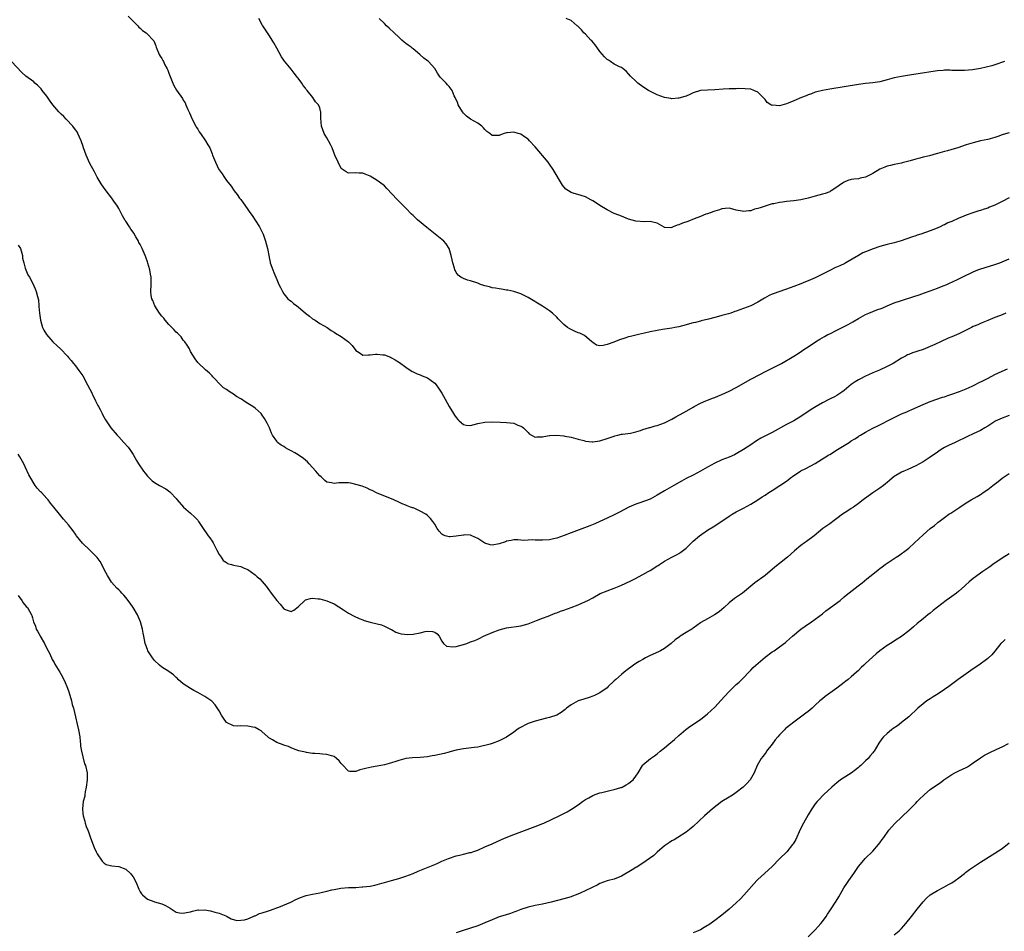
# Model space of a CAD drawing. Units: inches. Extents: x 2553000 to 2556000, y 1551000 to 1554000.
# Drawn here: x 2553769 to 2554044, y 1553033 to 1553287 of the extents above; entities that cross this region are included whole.
import ezdxf

# ---------------------------------------------------------------- set-up
doc = ezdxf.new("R2010")
doc.units = ezdxf.units.IN
doc.header["$MEASUREMENT"] = 0
doc.layers.add('LD25531551_10ft', color=62, linetype='Continuous')

msp = doc.modelspace()

# ---------------------------------------------------------------- linework, layer by layer
at = {"layer": 'LD25531551_10ft'}
for points, elevation in [([(2553799.67, 1553287.67), (2553801, 1553286.23), (2553802.3, 1553285), (2553802.63, 1553284.63), (2553803, 1553284.28), (2553803.66, 1553283.66), (2553804.64, 1553283), (2553805, 1553282.69), (2553806.57, 1553281), (2553806.76, 1553280.76), (2553807, 1553280.29), (2553807.36, 1553279.36), (2553807.47, 1553279), (2553808.29, 1553277), (2553808.57, 1553276.57), (2553809, 1553275.89), (2553809.32, 1553275.32), (2553809.45, 1553275), (2553809.89, 1553274.11), (2553810.51, 1553273), (2553810.67, 1553272.67), (2553811, 1553271.8), (2553812.1, 1553269), (2553812.38, 1553268.38), (2553813.06, 1553267.06), (2553814.75, 1553264.75), (2553815, 1553264.28), (2553815.5, 1553263.5), (2553815.74, 1553263), (2553816.29, 1553261.71), (2553816.76, 1553260.76), (2553817.47, 1553259), (2553818.47, 1553257), (2553818.66, 1553256.66), (2553819, 1553256.18), (2553819.44, 1553255.44), (2553819.75, 1553255), (2553821.2, 1553253), (2553821.85, 1553251.85), (2553822.36, 1553251), (2553823, 1553249.34), (2553823.15, 1553249), (2553823.65, 1553247.65), (2553823.94, 1553247), (2553824.93, 1553245), (2553825, 1553244.88), (2553825.78, 1553243.78), (2553826.26, 1553243), (2553827, 1553241.89), (2553828.3, 1553240.3), (2553829.19, 1553239), (2553829.99, 1553237.99), (2553830.68, 1553237), (2553831, 1553236.61), (2553831.68, 1553235.68), (2553832.12, 1553235), (2553833, 1553233.81), (2553833.52, 1553233), (2553834.13, 1553232.13), (2553835, 1553230.9), (2553836.21, 1553229), (2553837, 1553227.51), (2553837.23, 1553227), (2553837.93, 1553225), (2553838.45, 1553223), (2553838.55, 1553222.55), (2553838.81, 1553221), (2553839, 1553220.02), (2553839.19, 1553219.19), (2553839.23, 1553219), (2553839.92, 1553217), (2553840.25, 1553216.25), (2553840.73, 1553215), (2553841, 1553214.35), (2553841.62, 1553213), (2553842.09, 1553212.09), (2553842.61, 1553211), (2553843, 1553210.39), (2553844.13, 1553209), (2553844.58, 1553208.58), (2553845, 1553208.27), (2553845.69, 1553207.69), (2553846.57, 1553207), (2553847, 1553206.7), (2553849, 1553205), (2553850.11, 1553204.11), (2553851, 1553203.43), (2553851.73, 1553203), (2553853, 1553202.09), (2553855.04, 1553201), (2553856.17, 1553200.17), (2553857, 1553199.69), (2553857.39, 1553199.39), (2553859, 1553198.44), (2553861, 1553197.01), (2553861.98, 1553195.98), (2553863, 1553194.61), (2553863.98, 1553194.02), (2553865, 1553193.32), (2553866.61, 1553193.39), (2553867, 1553193.36), (2553868.48, 1553193.52), (2553869, 1553193.6), (2553870.6, 1553193.4), (2553871, 1553193.38), (2553872.69, 1553192.69), (2553873, 1553192.54), (2553873.99, 1553191.99), (2553875.22, 1553191.22), (2553877, 1553189.94), (2553878.77, 1553188.77), (2553879, 1553188.64), (2553880.11, 1553188.11), (2553881, 1553187.78), (2553881.54, 1553187.54), (2553883, 1553186.98), (2553885, 1553185.44), (2553885.39, 1553185), (2553886.07, 1553184.07), (2553887, 1553182.67), (2553887.92, 1553181), (2553889.07, 1553179), (2553890.28, 1553177), (2553890.56, 1553176.56), (2553891, 1553175.94), (2553891.41, 1553175.41), (2553891.85, 1553175), (2553893, 1553173.97), (2553893.81, 1553173.81), (2553895, 1553173.68), (2553896.03, 1553173.97), (2553897, 1553174.22), (2553899, 1553174.66), (2553901, 1553174.73), (2553903.34, 1553174.66), (2553905, 1553174.57), (2553907, 1553174.3), (2553908.18, 1553173.82), (2553909, 1553173.55), (2553909.36, 1553173.36), (2553909.77, 1553173), (2553910.4, 1553172.4), (2553911, 1553171.73), (2553911.36, 1553171.36), (2553911.92, 1553171), (2553913, 1553170.41), (2553913.46, 1553170.54), (2553915, 1553170.53), (2553915.38, 1553170.62), (2553917, 1553170.91), (2553917.09, 1553170.91), (2553919.05, 1553171.05), (2553921, 1553170.84), (2553921.23, 1553170.77), (2553923, 1553170.42), (2553925, 1553169.86), (2553926.52, 1553169.48), (2553927, 1553169.33), (2553928.84, 1553169.16), (2553929, 1553169.13), (2553931, 1553169.4), (2553933, 1553170.05), (2553935, 1553170.77), (2553935.18, 1553170.82), (2553936, 1553171), (2553937, 1553171.24), (2553937.26, 1553171.26), (2553939.57, 1553171.57), (2553941, 1553171.91), (2553942.33, 1553172.33), (2553943, 1553172.58), (2553944.85, 1553173.15), (2553945, 1553173.18), (2553946.42, 1553173.58), (2553947, 1553173.71), (2553949, 1553174.44), (2553950.1, 1553175), (2553951, 1553175.48), (2553952.14, 1553176.14), (2553953, 1553176.61), (2553954.57, 1553177.43), (2553957, 1553178.81), (2553957.3, 1553179), (2553959, 1553179.89), (2553960.54, 1553180.54), (2553961, 1553180.76), (2553962.62, 1553181.38), (2553963, 1553181.51), (2553964.05, 1553181.95), (2553965, 1553182.3), (2553967, 1553183.22), (2553969, 1553184.28), (2553973, 1553186.55), (2553973.82, 1553187), (2553975, 1553187.63), (2553977.72, 1553189), (2553981.54, 1553191), (2553985.04, 1553193), (2553986.25, 1553193.75), (2553988.07, 1553195), (2553989, 1553195.61), (2553991.04, 1553197), (2553992.29, 1553197.71), (2553993.54, 1553198.46), (2553994.5, 1553199), (2553995, 1553199.26), (2553997, 1553200.28), (2554000.18, 1553201.82), (2554001.48, 1553202.52), (2554003, 1553203.45), (2554005, 1553204.61), (2554005.87, 1553205), (2554007, 1553205.48), (2554008.14, 1553205.86), (2554009.6, 1553206.4), (2554011, 1553207), (2554013, 1553207.83), (2554015, 1553208.54), (2554018.41, 1553209.59), (2554019.91, 1553210.09), (2554021.37, 1553210.63), (2554023, 1553211.2), (2554025, 1553211.96), (2554026.58, 1553212.58), (2554027.59, 1553213), (2554028.56, 1553213.44), (2554029, 1553213.61), (2554031, 1553214.55), (2554033, 1553215.55), (2554034.02, 1553216.02), (2554035, 1553216.49), (2554036.23, 1553217), (2554036.79, 1553217.21), (2554038.29, 1553217.71), (2554041, 1553218.52), (2554042.36, 1553219), (2554043, 1553219.25), (2554045, 1553220.14)], 7060), ([(2554044.94, 1553237.06), (2554043, 1553236.08), (2554041, 1553235.02), (2554039.53, 1553234.47), (2554039, 1553234.25), (2554038.04, 1553233.96), (2554037, 1553233.6), (2554036.53, 1553233.47), (2554035.18, 1553233), (2554033, 1553232.26), (2554031.69, 1553231.69), (2554031, 1553231.43), (2554029, 1553230.53), (2554027.92, 1553230.08), (2554027, 1553229.6), (2554026.57, 1553229.43), (2554025.74, 1553229), (2554024.49, 1553228.49), (2554023, 1553227.93), (2554020.4, 1553227), (2554019.33, 1553226.67), (2554019, 1553226.55), (2554017.83, 1553226.17), (2554014.89, 1553225.11), (2554013, 1553224.55), (2554011, 1553224.08), (2554009, 1553223.55), (2554007.1, 1553222.9), (2554005, 1553222.05), (2554004.26, 1553221.74), (2554002.99, 1553221.01), (2553999.53, 1553219), (2553999.18, 1553218.82), (2553997.82, 1553218.18), (2553996.43, 1553217.57), (2553995, 1553216.86), (2553993, 1553215.79), (2553991, 1553214.78), (2553989, 1553213.94), (2553988.31, 1553213.69), (2553987, 1553213.16), (2553985, 1553212.39), (2553984.04, 1553212.04), (2553979.53, 1553210.47), (2553979, 1553210.25), (2553978.13, 1553209.87), (2553976.85, 1553209.15), (2553975, 1553208.07), (2553973, 1553207.06), (2553971, 1553206.23), (2553969, 1553205.51), (2553968.6, 1553205.4), (2553967.45, 1553205), (2553966.8, 1553204.8), (2553965, 1553204.3), (2553964, 1553204), (2553963, 1553203.75), (2553961.27, 1553203.27), (2553959.2, 1553202.8), (2553959, 1553202.73), (2553957.59, 1553202.42), (2553957, 1553202.24), (2553956, 1553202), (2553955, 1553201.7), (2553953, 1553201.2), (2553951.9, 1553201), (2553951, 1553200.81), (2553948.42, 1553200.42), (2553947, 1553200.18), (2553945, 1553199.78), (2553943.43, 1553199.43), (2553941.75, 1553199), (2553941, 1553198.85), (2553939.56, 1553198.44), (2553939, 1553198.35), (2553937.99, 1553198.01), (2553936.45, 1553197.55), (2553934.87, 1553196.87), (2553933, 1553196.23), (2553931.94, 1553195.94), (2553931, 1553195.92), (2553930.1, 1553196.1), (2553929, 1553196.8), (2553928.79, 1553197), (2553926.75, 1553198.75), (2553926.21, 1553199), (2553925.41, 1553199.41), (2553925, 1553199.54), (2553923.98, 1553199.98), (2553922.6, 1553200.6), (2553922, 1553201), (2553921, 1553201.83), (2553919.41, 1553203.41), (2553919, 1553203.9), (2553917.77, 1553205), (2553917, 1553205.61), (2553915, 1553206.88), (2553911, 1553209.38), (2553909.92, 1553209.92), (2553909, 1553210.35), (2553907, 1553211), (2553905.34, 1553211.34), (2553905, 1553211.42), (2553903.65, 1553211.65), (2553903, 1553211.73), (2553901.94, 1553211.94), (2553901, 1553212.02), (2553900.26, 1553212.26), (2553899, 1553212.54), (2553898.68, 1553212.68), (2553897.75, 1553213), (2553897, 1553213.28), (2553895, 1553213.96), (2553894.17, 1553214.17), (2553893, 1553214.58), (2553892.29, 1553215), (2553891.55, 1553215.55), (2553891, 1553216.3), (2553890.76, 1553216.76), (2553890.66, 1553217), (2553890.53, 1553217.47), (2553890.04, 1553219), (2553889.83, 1553219.83), (2553889.58, 1553221), (2553889, 1553222.98), (2553888.24, 1553224.24), (2553887.55, 1553225), (2553887, 1553225.5), (2553882.81, 1553228.81), (2553880.19, 1553231), (2553879.57, 1553231.57), (2553879, 1553232.14), (2553878.55, 1553232.55), (2553877, 1553234.21), (2553874.6, 1553236.6), (2553871.67, 1553239.67), (2553871, 1553240.39), (2553870.68, 1553240.68), (2553869, 1553241.94), (2553867, 1553243.1), (2553865.63, 1553243.63), (2553865, 1553243.91), (2553863.98, 1553243.98), (2553863, 1553244.01), (2553861, 1553243.93), (2553860.31, 1553244.31), (2553859, 1553245.28), (2553858.11, 1553247), (2553857.23, 1553249), (2553856.43, 1553251), (2553855.96, 1553251.96), (2553855, 1553253.76), (2553854.52, 1553254.52), (2553854.23, 1553255), (2553853.46, 1553257), (2553853.31, 1553259.31), (2553853.33, 1553261), (2553853.25, 1553261.25), (2553853, 1553262.14), (2553852.65, 1553263), (2553851.84, 1553263.84), (2553851.06, 1553265), (2553849.46, 1553267), (2553849.25, 1553267.25), (2553849, 1553267.59), (2553848.36, 1553268.36), (2553847.97, 1553269), (2553847, 1553270.36), (2553846.71, 1553270.71), (2553846.52, 1553271), (2553845.84, 1553271.84), (2553845, 1553272.95), (2553843.16, 1553275.16), (2553843, 1553275.41), (2553842.33, 1553276.33), (2553841, 1553278.8), (2553840.2, 1553280.2), (2553839.71, 1553281), (2553839, 1553282.2), (2553838.48, 1553283), (2553837.85, 1553283.85), (2553837.16, 1553285), (2553837.09, 1553285.09), (2553836.03, 1553287)], 7050), ([(2554045, 1553255.21), (2554043.28, 1553254.72), (2554043, 1553254.6), (2554041.8, 1553254.2), (2554041, 1553253.89), (2554040.31, 1553253.69), (2554039, 1553253.32), (2554037, 1553252.91), (2554035, 1553252.42), (2554033, 1553251.8), (2554030.66, 1553251), (2554029, 1553250.5), (2554027.84, 1553250.16), (2554027, 1553249.95), (2554025, 1553249.41), (2554024.67, 1553249.33), (2554022.82, 1553248.82), (2554021, 1553248.37), (2554020.12, 1553248.12), (2554019, 1553247.87), (2554017.42, 1553247.42), (2554015.16, 1553246.84), (2554015, 1553246.78), (2554013, 1553246.33), (2554011.94, 1553246.06), (2554011, 1553245.86), (2554010.39, 1553245.61), (2554009, 1553245.07), (2554007, 1553243.9), (2554005, 1553242.87), (2554003.46, 1553242.54), (2554003, 1553242.42), (2554001.69, 1553242.31), (2554001, 1553242.18), (2554000.1, 1553241.9), (2553999, 1553241.46), (2553998.28, 1553241), (2553997, 1553240.05), (2553995.38, 1553239), (2553995.14, 1553238.86), (2553995, 1553238.8), (2553993.7, 1553238.3), (2553993, 1553238.08), (2553991, 1553237.56), (2553989, 1553237), (2553987, 1553236.52), (2553985, 1553236.23), (2553983, 1553236.03), (2553981.87, 1553235.87), (2553981, 1553235.78), (2553979.45, 1553235.45), (2553979, 1553235.38), (2553977, 1553234.78), (2553975.66, 1553234.34), (2553975, 1553234.1), (2553974.11, 1553233.89), (2553973, 1553233.5), (2553972.5, 1553233.5), (2553971, 1553233.29), (2553970.59, 1553233.41), (2553969, 1553233.67), (2553968.03, 1553233.97), (2553967, 1553234.19), (2553965.91, 1553234.09), (2553965, 1553234.05), (2553964.28, 1553233.72), (2553963, 1553233.41), (2553962.73, 1553233.27), (2553961, 1553232.65), (2553960.5, 1553232.5), (2553959, 1553231.9), (2553957.25, 1553231.25), (2553955.48, 1553230.52), (2553953.99, 1553230.01), (2553953, 1553229.54), (2553952.5, 1553229.5), (2553951.44, 1553229), (2553951, 1553228.83), (2553950.76, 1553228.76), (2553949, 1553228.87), (2553948.89, 1553228.89), (2553947, 1553230.01), (2553945.72, 1553230.28), (2553945, 1553230.52), (2553943.57, 1553230.43), (2553941, 1553230.59), (2553939, 1553231.16), (2553937.72, 1553231.72), (2553937, 1553231.96), (2553936.3, 1553232.3), (2553935, 1553232.75), (2553933, 1553233.73), (2553931, 1553234.93), (2553929.78, 1553235.78), (2553929, 1553236.25), (2553928.52, 1553236.52), (2553927, 1553237.34), (2553925.75, 1553237.75), (2553923.58, 1553238.42), (2553923, 1553238.56), (2553922.23, 1553239), (2553921.51, 1553239.51), (2553921, 1553240.12), (2553920.62, 1553240.62), (2553918.04, 1553245), (2553917, 1553246.46), (2553916.64, 1553247), (2553913, 1553251.25), (2553911.38, 1553253), (2553911, 1553253.38), (2553910.06, 1553254.06), (2553909, 1553254.77), (2553908.28, 1553255), (2553907, 1553255.34), (2553905.18, 1553255.18), (2553905, 1553255.18), (2553904.35, 1553255), (2553903.36, 1553254.64), (2553903, 1553254.45), (2553902.4, 1553254.4), (2553901, 1553254.46), (2553900.34, 1553255), (2553899.57, 1553255.57), (2553899, 1553256.13), (2553898.58, 1553256.58), (2553898.14, 1553257), (2553897, 1553257.89), (2553895, 1553258.96), (2553893.85, 1553259.85), (2553893, 1553260.64), (2553892.73, 1553261), (2553891.54, 1553263), (2553891.41, 1553263.41), (2553890.84, 1553264.84), (2553890.72, 1553265), (2553890.46, 1553265.53), (2553889.87, 1553267), (2553889, 1553268.11), (2553888.55, 1553268.55), (2553888.22, 1553269), (2553886.61, 1553270.61), (2553886.39, 1553271), (2553885.76, 1553271.76), (2553885, 1553273.09), (2553883.24, 1553275), (2553883, 1553275.21), (2553881.95, 1553275.95), (2553880.91, 1553277), (2553879, 1553278.55), (2553878.74, 1553278.74), (2553878.44, 1553279), (2553877.59, 1553279.59), (2553877, 1553280.09), (2553876.47, 1553280.47), (2553875.85, 1553281), (2553875, 1553281.78), (2553873.71, 1553283), (2553872.34, 1553284.34), (2553871.62, 1553285), (2553871, 1553285.63), (2553869.51, 1553287)], 7040), ([(2554043.69, 1553275), (2554041, 1553274.14), (2554040.12, 1553273.88), (2554038.54, 1553273.46), (2554037, 1553273.1), (2554034.74, 1553272.74), (2554032.56, 1553272.56), (2554031, 1553272.51), (2554029, 1553272.56), (2554028.59, 1553272.59), (2554027, 1553272.59), (2554026.57, 1553272.57), (2554025, 1553272.43), (2554024.34, 1553272.34), (2554019.63, 1553271.63), (2554019, 1553271.54), (2554017.26, 1553271.26), (2554015.52, 1553271), (2554015, 1553270.91), (2554013, 1553270.47), (2554011, 1553269.91), (2554009, 1553269.39), (2554007, 1553269.09), (2554005, 1553268.92), (2554003, 1553268.68), (2553999, 1553267.95), (2553995, 1553267.31), (2553993, 1553267.01), (2553991.38, 1553266.62), (2553991, 1553266.54), (2553989.93, 1553266.07), (2553989, 1553265.78), (2553988.48, 1553265.52), (2553987.17, 1553265), (2553985, 1553264.08), (2553983.46, 1553263.46), (2553983, 1553263.3), (2553981, 1553262.71), (2553979.16, 1553262.84), (2553979, 1553262.8), (2553978.57, 1553263), (2553977.62, 1553263.62), (2553977, 1553264.46), (2553976.52, 1553265), (2553975, 1553266.5), (2553973.85, 1553267), (2553973, 1553267.3), (2553971.47, 1553267.47), (2553969.53, 1553267.53), (2553969, 1553267.48), (2553967.46, 1553267.46), (2553967, 1553267.41), (2553965.32, 1553267.32), (2553963, 1553267.14), (2553961, 1553267.09), (2553959, 1553266.97), (2553957, 1553266.35), (2553956.1, 1553265.9), (2553955, 1553265.42), (2553954.69, 1553265.31), (2553953, 1553264.8), (2553952.8, 1553264.8), (2553951, 1553264.67), (2553950.73, 1553264.73), (2553948.98, 1553265), (2553947, 1553265.77), (2553945.49, 1553266.51), (2553944.53, 1553267), (2553943, 1553268.02), (2553941.57, 1553269), (2553941, 1553269.59), (2553939.54, 1553271), (2553939, 1553271.65), (2553938.32, 1553272.32), (2553937.46, 1553273), (2553937, 1553273.34), (2553936.44, 1553273.56), (2553935, 1553274.3), (2553934.01, 1553275), (2553933.39, 1553275.39), (2553933, 1553275.6), (2553932.32, 1553276.32), (2553931, 1553277.85), (2553930.12, 1553279), (2553929.67, 1553279.67), (2553928.77, 1553280.77), (2553928.51, 1553281), (2553927, 1553282.64), (2553926.56, 1553283), (2553925.86, 1553283.86), (2553924.89, 1553284.89), (2553924.71, 1553285), (2553923, 1553286.45), (2553921.65, 1553287)], 7030), ([(2554044.1, 1553205), (2554043, 1553204.54), (2554042.27, 1553204.27), (2554041, 1553203.74), (2554039, 1553202.96), (2554037.63, 1553202.37), (2554037, 1553202.13), (2554036.23, 1553201.77), (2554035, 1553201.25), (2554034.48, 1553201), (2554033, 1553200.21), (2554031, 1553199.23), (2554029, 1553198.38), (2554028.02, 1553197.98), (2554025.88, 1553197), (2554024.28, 1553196.28), (2554023, 1553195.68), (2554021, 1553194.87), (2554019.59, 1553194.41), (2554019, 1553194.19), (2554018.08, 1553193.92), (2554017, 1553193.45), (2554016.67, 1553193.33), (2554016.09, 1553193), (2554015, 1553192.43), (2554012.64, 1553191), (2554011, 1553190.13), (2554008.87, 1553189.13), (2554007, 1553188.33), (2554005.78, 1553187.78), (2554005, 1553187.42), (2554003.38, 1553186.62), (2554003, 1553186.42), (2554002.11, 1553185.89), (2554001, 1553185.11), (2553999, 1553183.46), (2553998.38, 1553183), (2553997, 1553182.09), (2553996.31, 1553181.69), (2553994.93, 1553181), (2553993, 1553180), (2553991.27, 1553179), (2553989.89, 1553178.11), (2553987, 1553176.16), (2553985, 1553174.99), (2553983, 1553173.94), (2553979, 1553171.73), (2553975.87, 1553170.13), (2553974.6, 1553169.4), (2553973, 1553168.34), (2553971.01, 1553167), (2553969, 1553165.84), (2553968.45, 1553165.55), (2553967, 1553164.88), (2553965, 1553164.12), (2553963, 1553163.23), (2553961, 1553162.12), (2553960.3, 1553161.7), (2553959, 1553160.97), (2553957, 1553159.91), (2553955, 1553158.92), (2553953.78, 1553158.22), (2553951.58, 1553157), (2553949, 1553155.52), (2553947, 1553154.3), (2553945, 1553153.2), (2553942.14, 1553152.14), (2553941, 1553151.8), (2553939.08, 1553151), (2553936.48, 1553149.52), (2553935, 1553148.78), (2553933, 1553147.87), (2553931, 1553147), (2553929.64, 1553146.36), (2553928.23, 1553145.77), (2553923, 1553143.84), (2553921.08, 1553143.08), (2553919, 1553142.3), (2553918.12, 1553142.12), (2553917, 1553141.86), (2553915, 1553141.76), (2553914.21, 1553141.79), (2553913, 1553141.77), (2553912.16, 1553141.84), (2553911, 1553141.76), (2553909.69, 1553141.69), (2553909, 1553141.8), (2553908.14, 1553141.86), (2553907, 1553141.86), (2553906.32, 1553141.68), (2553905, 1553141.47), (2553904.68, 1553141.32), (2553903, 1553140.76), (2553901, 1553140.37), (2553900.47, 1553140.47), (2553899, 1553140.94), (2553897, 1553142.27), (2553895.33, 1553143), (2553895, 1553143.13), (2553893.21, 1553143.21), (2553893, 1553143.2), (2553891, 1553142.87), (2553889.29, 1553142.71), (2553889, 1553142.67), (2553887.96, 1553143), (2553887.25, 1553143.25), (2553887, 1553143.43), (2553886.23, 1553144.23), (2553885.69, 1553145), (2553885, 1553146.21), (2553884.51, 1553147), (2553883.81, 1553147.81), (2553883, 1553148.68), (2553882.54, 1553149), (2553881, 1553149.86), (2553879.43, 1553150.57), (2553879, 1553150.75), (2553878.8, 1553150.8), (2553878.29, 1553151), (2553877.33, 1553151.33), (2553877, 1553151.49), (2553875.92, 1553151.92), (2553875, 1553152.34), (2553873.64, 1553153), (2553873, 1553153.29), (2553869, 1553154.84), (2553867.56, 1553155.56), (2553867, 1553155.8), (2553866.21, 1553156.21), (2553864.77, 1553156.77), (2553863, 1553157.31), (2553861.62, 1553157.62), (2553861, 1553157.7), (2553860.29, 1553157.71), (2553859, 1553157.76), (2553858.3, 1553157.7), (2553857, 1553157.56), (2553856.29, 1553157.71), (2553855, 1553157.91), (2553854.4, 1553158.4), (2553853.37, 1553159.37), (2553853, 1553159.68), (2553852.41, 1553160.41), (2553851.87, 1553161), (2553851, 1553162.01), (2553850.01, 1553163), (2553849.56, 1553163.56), (2553848.5, 1553164.5), (2553847, 1553165.51), (2553846.1, 1553166.1), (2553845, 1553166.64), (2553844.33, 1553167), (2553843.5, 1553167.5), (2553843, 1553167.83), (2553842.25, 1553168.25), (2553841.25, 1553169), (2553841, 1553169.32), (2553839.82, 1553171), (2553839.54, 1553171.54), (2553838.99, 1553173), (2553838.33, 1553174.33), (2553837.98, 1553175), (2553837.62, 1553175.62), (2553837, 1553176.58), (2553836.64, 1553177), (2553835, 1553178.53), (2553834.4, 1553179), (2553833, 1553179.84), (2553832.26, 1553180.26), (2553831.25, 1553181), (2553831, 1553181.16), (2553829.81, 1553181.81), (2553829, 1553182.44), (2553828.03, 1553183), (2553827.4, 1553183.4), (2553827, 1553183.74), (2553826.21, 1553184.21), (2553825.34, 1553185), (2553823.51, 1553187), (2553823.25, 1553187.25), (2553823, 1553187.56), (2553822.31, 1553188.31), (2553821.18, 1553189.18), (2553819.1, 1553191.1), (2553819, 1553191.2), (2553818.28, 1553192.28), (2553817, 1553194.33), (2553816.7, 1553195), (2553816.1, 1553196.1), (2553815.45, 1553197), (2553815, 1553197.5), (2553814.37, 1553198.37), (2553813.72, 1553199), (2553813.39, 1553199.39), (2553813, 1553199.69), (2553812.4, 1553200.4), (2553811.76, 1553201), (2553811, 1553201.78), (2553809.95, 1553203), (2553809.55, 1553203.55), (2553809, 1553204.15), (2553808.37, 1553205), (2553807.08, 1553207), (2553806.48, 1553208.48), (2553806.22, 1553209), (2553806.09, 1553209.91), (2553805.95, 1553211), (2553806.06, 1553213), (2553806.02, 1553214.02), (2553806.02, 1553215), (2553805.82, 1553215.82), (2553805.64, 1553217), (2553805.13, 1553218.87), (2553805, 1553219.27), (2553804.54, 1553220.54), (2553804.39, 1553221), (2553803.54, 1553223), (2553803, 1553224.05), (2553802.64, 1553224.64), (2553802.48, 1553225), (2553801.81, 1553226.19), (2553801.21, 1553227.21), (2553801, 1553227.55), (2553800.39, 1553228.39), (2553800.02, 1553229), (2553799, 1553230.57), (2553798.81, 1553230.81), (2553798.05, 1553232.05), (2553797.58, 1553233), (2553797, 1553234.09), (2553796.48, 1553235), (2553795.86, 1553235.86), (2553795.12, 1553237), (2553793.5, 1553239), (2553793.29, 1553239.29), (2553793, 1553239.74), (2553792.1, 1553241), (2553791, 1553242.86), (2553790.28, 1553244.29), (2553789, 1553246.63), (2553787.91, 1553249), (2553787.2, 1553251), (2553787, 1553251.67), (2553786.67, 1553252.67), (2553786.54, 1553253), (2553785.65, 1553255), (2553785.42, 1553255.42), (2553785, 1553256.06), (2553784.28, 1553257), (2553782.39, 1553259), (2553781.69, 1553259.69), (2553781, 1553260.35), (2553780.36, 1553261), (2553778.66, 1553263), (2553777.96, 1553263.96), (2553777, 1553265.37), (2553775.71, 1553267), (2553775.41, 1553267.41), (2553774.41, 1553268.41), (2553773.68, 1553269), (2553773.34, 1553269.34), (2553771.13, 1553271), (2553770, 1553272), (2553767.13, 1553275)], 7070), ([(2553769, 1553223.95), (2553769.62, 1553223), (2553770.19, 1553221), (2553770.25, 1553220.25), (2553770.57, 1553219), (2553771, 1553217.48), (2553771.68, 1553215.68), (2553772.16, 1553215), (2553773, 1553213.44), (2553773.77, 1553211.77), (2553774.02, 1553211), (2553774.36, 1553209.64), (2553774.56, 1553209), (2553774.64, 1553208.64), (2553774.77, 1553207), (2553774.81, 1553206.81), (2553774.95, 1553205), (2553775.27, 1553203), (2553775.83, 1553201), (2553776.2, 1553200.2), (2553776.87, 1553199), (2553778.68, 1553197), (2553779.89, 1553195.89), (2553780.78, 1553195), (2553782.72, 1553193), (2553783, 1553192.65), (2553783.76, 1553191.76), (2553784.43, 1553191), (2553785, 1553190.29), (2553785.95, 1553189), (2553787, 1553187.49), (2553788.36, 1553185), (2553789, 1553183.82), (2553789.4, 1553183), (2553789.89, 1553181.89), (2553790.36, 1553181), (2553790.55, 1553180.55), (2553791.24, 1553179.24), (2553791.4, 1553179), (2553791.85, 1553178.15), (2553792.43, 1553177), (2553792.61, 1553176.61), (2553793.3, 1553175.3), (2553793.49, 1553175), (2553794.86, 1553173), (2553796.59, 1553171), (2553797, 1553170.55), (2553798.46, 1553169), (2553799.64, 1553167.64), (2553800.14, 1553167), (2553801, 1553165.65), (2553801.94, 1553163.94), (2553802.51, 1553163), (2553803.91, 1553161), (2553804.38, 1553160.38), (2553805, 1553159.61), (2553805.29, 1553159.29), (2553805.58, 1553159), (2553806.32, 1553158.32), (2553807, 1553157.81), (2553808.33, 1553157), (2553810.09, 1553156.09), (2553811.21, 1553155.21), (2553811.45, 1553155), (2553813, 1553153.36), (2553813.3, 1553153), (2553815.07, 1553151), (2553817, 1553149.3), (2553818.17, 1553148.17), (2553819, 1553147.31), (2553819.26, 1553147), (2553820.55, 1553145), (2553820.71, 1553144.71), (2553821.51, 1553143.51), (2553821.93, 1553143), (2553822.39, 1553142.39), (2553823, 1553141.49), (2553823.3, 1553141), (2553823.91, 1553139.91), (2553824.34, 1553139), (2553825, 1553137.8), (2553825.51, 1553137), (2553826.14, 1553136.14), (2553827, 1553135.51), (2553827.31, 1553135.31), (2553828.39, 1553135), (2553829, 1553134.85), (2553831, 1553134.47), (2553831.99, 1553134.01), (2553833, 1553133.56), (2553835, 1553132.08), (2553835.6, 1553131.6), (2553836.28, 1553131), (2553837, 1553130.27), (2553838.07, 1553129), (2553839, 1553127.66), (2553839.29, 1553127.29), (2553839.49, 1553127), (2553841, 1553124.96), (2553841.99, 1553123.99), (2553843, 1553122.66), (2553843.61, 1553122.39), (2553845, 1553121.9), (2553845.74, 1553122.26), (2553847, 1553123.19), (2553848.83, 1553125), (2553849, 1553125.13), (2553850.46, 1553125.54), (2553851, 1553125.62), (2553852.53, 1553125.47), (2553853, 1553125.39), (2553855, 1553124.91), (2553857, 1553124.05), (2553859.63, 1553122.37), (2553861, 1553121.47), (2553862.6, 1553120.6), (2553863.96, 1553119.96), (2553865, 1553119.55), (2553865.41, 1553119.41), (2553867, 1553118.94), (2553869, 1553118.48), (2553870.16, 1553118.16), (2553871, 1553117.86), (2553872.73, 1553117), (2553873, 1553116.85), (2553874.14, 1553116.14), (2553875, 1553115.92), (2553875.66, 1553115.66), (2553877.49, 1553115.49), (2553879, 1553115.56), (2553881, 1553115.98), (2553882.33, 1553116.33), (2553883, 1553116.44), (2553884.37, 1553116.37), (2553885, 1553116.16), (2553885.7, 1553115.7), (2553886.25, 1553115), (2553887, 1553113.69), (2553887.45, 1553113), (2553888.25, 1553112.25), (2553890.05, 1553112.05), (2553891, 1553112.2), (2553893, 1553112.68), (2553893.94, 1553113), (2553895, 1553113.43), (2553896.17, 1553113.83), (2553897, 1553114.25), (2553897.55, 1553114.45), (2553898.63, 1553115), (2553901, 1553116.1), (2553903, 1553116.84), (2553905, 1553117.32), (2553909, 1553117.94), (2553911, 1553118.48), (2553913.4, 1553119.4), (2553915, 1553120.04), (2553916.63, 1553120.63), (2553918.59, 1553121.41), (2553919, 1553121.53), (2553920.04, 1553121.96), (2553921, 1553122.28), (2553922.98, 1553123), (2553925, 1553123.77), (2553927, 1553124.65), (2553927.66, 1553125), (2553929, 1553125.75), (2553931.11, 1553126.89), (2553933, 1553127.69), (2553935, 1553128.44), (2553936.82, 1553129.18), (2553938.23, 1553129.77), (2553939.59, 1553130.41), (2553940.7, 1553131), (2553943, 1553132.17), (2553944.45, 1553133), (2553945, 1553133.3), (2553946.07, 1553133.93), (2553947, 1553134.58), (2553947.26, 1553134.74), (2553947.63, 1553135), (2553949, 1553135.91), (2553951, 1553137.02), (2553952.33, 1553137.67), (2553953, 1553138.1), (2553953.56, 1553138.44), (2553954.33, 1553139), (2553955, 1553139.57), (2553957, 1553141.48), (2553958.76, 1553143), (2553961, 1553144.51), (2553963, 1553145.78), (2553967, 1553148.49), (2553967.86, 1553149), (2553969, 1553149.65), (2553971, 1553150.69), (2553973, 1553151.79), (2553975, 1553153.02), (2553976.19, 1553153.81), (2553977, 1553154.26), (2553978.09, 1553155), (2553979, 1553155.57), (2553981.11, 1553157), (2553983, 1553158.24), (2553983.47, 1553158.53), (2553984.03, 1553159), (2553985, 1553159.73), (2553986.9, 1553161), (2553987, 1553161.06), (2553988.32, 1553161.68), (2553991, 1553163.16), (2553993, 1553164.38), (2553993.91, 1553165), (2553994.58, 1553165.42), (2553995, 1553165.66), (2553997.18, 1553167), (2554000.39, 1553169), (2554001, 1553169.4), (2554002.01, 1553169.99), (2554003, 1553170.66), (2554003.22, 1553170.78), (2554003.57, 1553171), (2554005, 1553171.87), (2554006.98, 1553172.98), (2554008.38, 1553173.62), (2554009.71, 1553174.29), (2554011.07, 1553175), (2554013, 1553175.95), (2554015, 1553176.91), (2554016.47, 1553177.53), (2554017, 1553177.78), (2554017.88, 1553178.12), (2554021, 1553179.53), (2554023, 1553180.34), (2554026.45, 1553181.55), (2554027, 1553181.72), (2554027.94, 1553182.06), (2554029, 1553182.4), (2554031.17, 1553183.17), (2554033, 1553183.93), (2554034.64, 1553184.64), (2554035.42, 1553185), (2554036.46, 1553185.54), (2554037.81, 1553186.19), (2554039.14, 1553186.86), (2554041, 1553187.85), (2554043, 1553188.83), (2554044.49, 1553189.51)], 7080), ([(2554045, 1553176.47), (2554043, 1553175.7), (2554041.12, 1553174.88), (2554041, 1553174.81), (2554039, 1553173.52), (2554038.22, 1553173), (2554037, 1553172.28), (2554035, 1553171.33), (2554033.39, 1553170.61), (2554029.97, 1553169), (2554028.1, 1553168.1), (2554027, 1553167.54), (2554026.02, 1553167), (2554025.42, 1553166.58), (2554025, 1553166.31), (2554023, 1553164.91), (2554021, 1553163.59), (2554019, 1553162.48), (2554017.99, 1553162.01), (2554016.61, 1553161.39), (2554015.67, 1553161), (2554015, 1553160.68), (2554013, 1553159.5), (2554012.36, 1553159), (2554011.66, 1553158.34), (2554011, 1553157.83), (2554010.58, 1553157.42), (2554010.03, 1553157), (2554009, 1553156.27), (2554007, 1553154.96), (2554004.71, 1553153.29), (2554004.37, 1553153), (2554003, 1553151.95), (2554001.64, 1553151), (2554001, 1553150.58), (2554000.02, 1553149.98), (2553998.61, 1553149), (2553997, 1553147.79), (2553995.86, 1553147), (2553995.38, 1553146.62), (2553995, 1553146.34), (2553993.14, 1553145), (2553990.66, 1553143), (2553988.58, 1553141.42), (2553987.97, 1553141), (2553987, 1553140.25), (2553985.24, 1553138.76), (2553983.26, 1553137), (2553981, 1553135.24), (2553979.72, 1553134.28), (2553977, 1553131.97), (2553974.14, 1553129.86), (2553970.69, 1553127), (2553968.46, 1553125.54), (2553967, 1553124.32), (2553965.58, 1553123), (2553965, 1553122.43), (2553964.18, 1553121.82), (2553962.96, 1553120.96), (2553961, 1553119.9), (2553959.14, 1553118.86), (2553959, 1553118.73), (2553957, 1553117.3), (2553956.84, 1553117.16), (2553956.58, 1553117), (2553955, 1553116.08), (2553953.4, 1553115), (2553953.15, 1553114.85), (2553952.01, 1553113.99), (2553950.84, 1553113), (2553949, 1553111.64), (2553947.89, 1553111), (2553947.31, 1553110.69), (2553945, 1553109.64), (2553943.75, 1553109), (2553943, 1553108.58), (2553941.97, 1553107.97), (2553941, 1553107.39), (2553940.39, 1553107), (2553939.61, 1553106.39), (2553939, 1553105.96), (2553937.75, 1553105), (2553937, 1553104.37), (2553935.46, 1553103), (2553935, 1553102.57), (2553933.36, 1553101), (2553933, 1553100.7), (2553931, 1553099.27), (2553929.49, 1553098.51), (2553929, 1553098.29), (2553928.05, 1553097.95), (2553926.54, 1553097.46), (2553924.96, 1553097), (2553923, 1553095.94), (2553921.73, 1553095), (2553921.35, 1553094.65), (2553920.24, 1553093.76), (2553919, 1553093.01), (2553917, 1553092.35), (2553916.18, 1553092.18), (2553913, 1553091.38), (2553911.84, 1553091), (2553911, 1553090.68), (2553908.56, 1553089.44), (2553907.89, 1553089), (2553907, 1553088.32), (2553905, 1553086.93), (2553903, 1553085.93), (2553901, 1553085.18), (2553900.42, 1553085), (2553899, 1553084.6), (2553898.47, 1553084.47), (2553897, 1553084.17), (2553896.03, 1553084.03), (2553893, 1553083.69), (2553891.41, 1553083.41), (2553891, 1553083.31), (2553889.19, 1553082.81), (2553889, 1553082.78), (2553887.62, 1553082.39), (2553885, 1553081.78), (2553884.32, 1553081.68), (2553883, 1553081.44), (2553881, 1553081.26), (2553878.81, 1553081.19), (2553877, 1553081.01), (2553875, 1553080.42), (2553874.15, 1553080.15), (2553873, 1553079.74), (2553871, 1553079.22), (2553869, 1553078.84), (2553867.41, 1553078.59), (2553865.77, 1553078.23), (2553865, 1553077.97), (2553864.2, 1553077.8), (2553863, 1553077.32), (2553861.34, 1553077.34), (2553861, 1553077.44), (2553859.28, 1553079.28), (2553859, 1553079.63), (2553858.37, 1553080.37), (2553857.7, 1553081), (2553857, 1553081.53), (2553856.28, 1553081.72), (2553855, 1553082.09), (2553853.79, 1553082.21), (2553853, 1553082.25), (2553851.63, 1553082.37), (2553851, 1553082.4), (2553849.34, 1553082.66), (2553849, 1553082.7), (2553847.15, 1553083.15), (2553845.68, 1553083.68), (2553845, 1553083.95), (2553844.28, 1553084.28), (2553843, 1553084.71), (2553842.81, 1553084.81), (2553841, 1553085.46), (2553839.83, 1553086.17), (2553839, 1553086.62), (2553838.77, 1553086.77), (2553838.56, 1553087), (2553837, 1553088.43), (2553836.67, 1553088.67), (2553836.17, 1553089), (2553835, 1553089.57), (2553834.32, 1553089.68), (2553833, 1553089.99), (2553831, 1553090.05), (2553830, 1553090), (2553829, 1553090.11), (2553827.02, 1553091.02), (2553826.17, 1553092.17), (2553825.65, 1553093), (2553825, 1553094.22), (2553823.91, 1553095.91), (2553822.91, 1553096.91), (2553821, 1553098.23), (2553819.66, 1553099), (2553819, 1553099.33), (2553817.95, 1553099.95), (2553817, 1553100.43), (2553815, 1553101.76), (2553813.59, 1553103), (2553813.3, 1553103.3), (2553813, 1553103.52), (2553812.25, 1553104.25), (2553811, 1553105.16), (2553809, 1553106.45), (2553808.37, 1553107), (2553807, 1553108.31), (2553806.45, 1553109), (2553805.87, 1553109.87), (2553805.15, 1553111), (2553805, 1553111.35), (2553804.54, 1553112.54), (2553804.4, 1553113), (2553803.98, 1553115), (2553803.86, 1553115.86), (2553803.62, 1553117), (2553803.08, 1553119), (2553802.21, 1553121), (2553801, 1553123.02), (2553800.19, 1553124.19), (2553799, 1553125.79), (2553798.42, 1553126.42), (2553797.86, 1553127), (2553797.47, 1553127.47), (2553797, 1553127.95), (2553796.45, 1553128.45), (2553795, 1553130.08), (2553794.46, 1553131), (2553793.93, 1553131.93), (2553793, 1553133.64), (2553792.3, 1553135), (2553791.84, 1553135.84), (2553790.98, 1553136.98), (2553788.96, 1553139), (2553786.93, 1553140.93), (2553785.3, 1553143), (2553785.18, 1553143.18), (2553785, 1553143.4), (2553784.36, 1553144.36), (2553783, 1553146.07), (2553781.66, 1553147.66), (2553780.49, 1553149), (2553778.91, 1553151), (2553778.06, 1553152.06), (2553777.34, 1553153), (2553777, 1553153.39), (2553775.5, 1553155), (2553775.24, 1553155.24), (2553774.28, 1553156.28), (2553773.79, 1553157), (2553773.44, 1553157.44), (2553772.5, 1553159), (2553771.98, 1553159.98), (2553771, 1553162.2), (2553770.6, 1553163), (2553769.48, 1553165), (2553769, 1553165.74)], 7090), ([(2553769, 1553126.32), (2553770, 1553125), (2553770.36, 1553124.36), (2553771.28, 1553123.28), (2553771.58, 1553123), (2553772.73, 1553121), (2553772.81, 1553120.81), (2553773, 1553120.18), (2553773.32, 1553119), (2553773.81, 1553117.81), (2553774.05, 1553117), (2553774.44, 1553116.44), (2553775.11, 1553115.11), (2553775.15, 1553115), (2553776.3, 1553113), (2553776.52, 1553112.52), (2553777.35, 1553111), (2553777.73, 1553110.27), (2553778.32, 1553109), (2553778.51, 1553108.51), (2553779, 1553107.7), (2553779.23, 1553107.23), (2553780.59, 1553105), (2553781, 1553104.36), (2553781.69, 1553103), (2553782.1, 1553102.1), (2553782.56, 1553101), (2553783, 1553099.79), (2553783.36, 1553098.64), (2553783.83, 1553097), (2553784.06, 1553096.06), (2553784.39, 1553095), (2553785, 1553092.56), (2553785.43, 1553090.57), (2553785.79, 1553089), (2553786.14, 1553087), (2553786.32, 1553085.68), (2553786.37, 1553085), (2553786.37, 1553084.37), (2553786.63, 1553083), (2553787, 1553081.42), (2553787.51, 1553079.51), (2553787.73, 1553079), (2553788.2, 1553077), (2553788.24, 1553076.24), (2553788.26, 1553075), (2553787.98, 1553073), (2553787.66, 1553071.66), (2553787.55, 1553071), (2553787.53, 1553070.47), (2553787.13, 1553069), (2553786.9, 1553067), (2553787, 1553065.67), (2553787.07, 1553065), (2553787.56, 1553063.56), (2553787.68, 1553063), (2553787.98, 1553062.02), (2553788.39, 1553061), (2553788.58, 1553060.58), (2553789.15, 1553058.85), (2553790.16, 1553056.16), (2553790.71, 1553055), (2553790.79, 1553054.79), (2553791, 1553054.42), (2553792.39, 1553052.39), (2553793, 1553051.83), (2553793.5, 1553051.5), (2553795.09, 1553051.09), (2553797, 1553050.89), (2553799, 1553050.13), (2553800.31, 1553049), (2553800.6, 1553048.6), (2553801, 1553048.02), (2553801.58, 1553047), (2553802.04, 1553045.96), (2553802.61, 1553044.61), (2553803, 1553043.87), (2553803.32, 1553043.32), (2553803.64, 1553043), (2553805, 1553041.84), (2553806.83, 1553041.17), (2553807, 1553041.09), (2553809, 1553040.5), (2553810.03, 1553040.03), (2553811.31, 1553039.31), (2553813, 1553038.24), (2553813.98, 1553037.98), (2553815, 1553037.88), (2553815.88, 1553038.12), (2553817, 1553038.3), (2553817.57, 1553038.43), (2553819, 1553038.8), (2553819.21, 1553038.79), (2553821, 1553038.87), (2553822.56, 1553038.56), (2553823.78, 1553038.22), (2553825, 1553037.9), (2553826.82, 1553037.18), (2553827, 1553037.12), (2553827.23, 1553037), (2553828.33, 1553036.33), (2553829.88, 1553035.88), (2553831, 1553035.93), (2553832.08, 1553036.08), (2553833, 1553036.38), (2553834.48, 1553037), (2553834.83, 1553037.17), (2553835, 1553037.19), (2553836.19, 1553037.81), (2553837, 1553038.01), (2553838.45, 1553038.45), (2553839.25, 1553038.75), (2553840.05, 1553039), (2553841, 1553039.37), (2553841.61, 1553039.61), (2553844.93, 1553041), (2553846.3, 1553041.7), (2553847, 1553041.99), (2553847.68, 1553042.32), (2553849.18, 1553042.82), (2553851, 1553043.24), (2553853, 1553043.61), (2553853.79, 1553043.79), (2553855, 1553044.03), (2553856.37, 1553044.37), (2553857, 1553044.47), (2553858.83, 1553044.83), (2553861, 1553045.02), (2553863, 1553045.08), (2553864.79, 1553045.21), (2553865, 1553045.21), (2553867, 1553045.47), (2553868.3, 1553045.7), (2553869, 1553045.88), (2553870.26, 1553046.26), (2553871, 1553046.44), (2553873, 1553047.04), (2553875, 1553047.61), (2553875.83, 1553047.83), (2553877, 1553048.18), (2553879, 1553048.93), (2553880.43, 1553049.57), (2553885, 1553051.48), (2553885.84, 1553051.84), (2553887, 1553052.36), (2553888.86, 1553053.14), (2553891, 1553053.88), (2553891.91, 1553054.09), (2553893, 1553054.38), (2553894.79, 1553054.79), (2553895.15, 1553054.85), (2553895.62, 1553055), (2553897, 1553055.49), (2553899, 1553056.34), (2553901, 1553057.22), (2553903.58, 1553058.42), (2553904.92, 1553059), (2553907, 1553059.78), (2553912.22, 1553061.78), (2553913, 1553062.06), (2553915.12, 1553062.88), (2553915.4, 1553063), (2553919.66, 1553065), (2553921.85, 1553066.15), (2553923.11, 1553066.89), (2553925, 1553068.12), (2553926.19, 1553069), (2553927, 1553069.52), (2553927.94, 1553070.06), (2553929, 1553070.69), (2553929.74, 1553071), (2553931, 1553071.4), (2553931.55, 1553071.55), (2553933, 1553071.86), (2553934.14, 1553072.14), (2553935, 1553072.31), (2553936.87, 1553072.87), (2553937, 1553072.91), (2553937.19, 1553073), (2553938.37, 1553073.63), (2553939, 1553074.02), (2553939.55, 1553074.45), (2553940.3, 1553075), (2553941, 1553076.04), (2553941.68, 1553077), (2553942.84, 1553079), (2553943, 1553079.17), (2553945.14, 1553081), (2553946.26, 1553081.74), (2553947, 1553082.32), (2553947.75, 1553083), (2553949, 1553083.94), (2553950.24, 1553085), (2553951.75, 1553086.25), (2553953, 1553087.35), (2553954.97, 1553089.03), (2553956.09, 1553089.91), (2553959, 1553091.83), (2553961, 1553093.4), (2553963, 1553095.31), (2553964.77, 1553097.23), (2553965.75, 1553098.25), (2553967, 1553099.61), (2553969, 1553101.54), (2553969.76, 1553102.24), (2553970.53, 1553103), (2553971, 1553103.46), (2553972.46, 1553105), (2553973, 1553105.53), (2553973.72, 1553106.28), (2553974.47, 1553107), (2553977, 1553109.17), (2553979, 1553110.67), (2553979.52, 1553111), (2553981, 1553112.03), (2553982.72, 1553113.28), (2553983, 1553113.51), (2553984.67, 1553115), (2553987, 1553116.95), (2553988.18, 1553117.82), (2553989.92, 1553119), (2553991, 1553119.78), (2553993, 1553121.3), (2553993.95, 1553122.05), (2553995.24, 1553123), (2553997.89, 1553125), (2553999, 1553125.97), (2553999.57, 1553126.43), (2554002.97, 1553129.03), (2554004.09, 1553129.91), (2554005.36, 1553131), (2554007, 1553132.32), (2554008.47, 1553133.53), (2554009, 1553133.9), (2554009.61, 1553134.39), (2554010.47, 1553135), (2554013.52, 1553137), (2554014.4, 1553137.6), (2554015, 1553138.04), (2554015.57, 1553138.43), (2554016.33, 1553139), (2554017, 1553139.55), (2554018.64, 1553141), (2554019.83, 1553142.17), (2554021, 1553143.26), (2554022.98, 1553145), (2554024.17, 1553145.83), (2554025, 1553146.62), (2554025.22, 1553146.78), (2554025.45, 1553147), (2554027, 1553148.12), (2554028.18, 1553149), (2554028.7, 1553149.3), (2554031.23, 1553151), (2554033, 1553152.15), (2554034.42, 1553153), (2554036.07, 1553153.93), (2554037, 1553154.48), (2554037.32, 1553154.68), (2554037.75, 1553155), (2554039, 1553155.86), (2554040.39, 1553157), (2554041.89, 1553158.11), (2554043, 1553159.04), (2554045, 1553160.33)], 7100), ([(2554045, 1553137.92), (2554043, 1553136.73), (2554040.43, 1553135), (2554039.63, 1553134.37), (2554037.64, 1553133), (2554035, 1553131.09), (2554033.83, 1553130.17), (2554032.79, 1553129.21), (2554032.59, 1553129), (2554031, 1553127.6), (2554030.28, 1553127), (2554029, 1553126.07), (2554028.36, 1553125.64), (2554027.47, 1553125), (2554023.82, 1553122.18), (2554023, 1553121.47), (2554022.36, 1553121), (2554021, 1553119.89), (2554019.39, 1553118.61), (2554018.34, 1553117.66), (2554017.63, 1553117), (2554017, 1553116.48), (2554015.12, 1553115), (2554015, 1553114.91), (2554013.81, 1553114.19), (2554011.9, 1553113), (2554011, 1553112.47), (2554008.99, 1553111), (2554007.92, 1553110.08), (2554005, 1553107.44), (2554004.55, 1553107), (2554003.73, 1553106.27), (2554003, 1553105.49), (2554002.51, 1553105), (2554001, 1553103.69), (2554000.13, 1553103), (2553999.48, 1553102.52), (2553999, 1553102.11), (2553997, 1553100.55), (2553993.78, 1553098.22), (2553993, 1553097.62), (2553992.65, 1553097.35), (2553992.29, 1553097), (2553991, 1553095.87), (2553990.08, 1553095), (2553989, 1553094.08), (2553988.38, 1553093.62), (2553987.61, 1553093), (2553985, 1553091.12), (2553983.79, 1553090.21), (2553983, 1553089.53), (2553982.71, 1553089.29), (2553982.4, 1553089), (2553981, 1553087.55), (2553980.52, 1553087), (2553979.86, 1553086.14), (2553979, 1553084.94), (2553977.45, 1553083), (2553977.29, 1553082.71), (2553977, 1553082.35), (2553976.43, 1553081.57), (2553975.94, 1553081), (2553974.83, 1553079), (2553973.99, 1553077), (2553972.88, 1553075), (2553971.95, 1553074.05), (2553970.94, 1553073), (2553969, 1553071.53), (2553968.22, 1553071), (2553967.5, 1553070.5), (2553967, 1553070.19), (2553964.95, 1553069), (2553962.39, 1553067), (2553960.16, 1553065), (2553957, 1553062.04), (2553956.4, 1553061.6), (2553955, 1553060.51), (2553952.74, 1553059), (2553951.65, 1553058.35), (2553951, 1553058.02), (2553950.41, 1553057.59), (2553949, 1553056.62), (2553947, 1553054.92), (2553946.02, 1553053.98), (2553944.85, 1553053.15), (2553943, 1553051.86), (2553941.64, 1553051), (2553941.26, 1553050.74), (2553941, 1553050.6), (2553940.04, 1553049.96), (2553937, 1553048.21), (2553935, 1553047.4), (2553933.39, 1553047), (2553933, 1553046.89), (2553931, 1553046.17), (2553930.27, 1553045.73), (2553929, 1553045.16), (2553928.68, 1553045), (2553925.5, 1553043.5), (2553924.36, 1553043), (2553923.37, 1553042.63), (2553923, 1553042.47), (2553921, 1553041.88), (2553917.45, 1553041), (2553915, 1553040.46), (2553913, 1553040.07), (2553911, 1553039.6), (2553909, 1553038.92), (2553907.63, 1553038.37), (2553907, 1553038.17), (2553906.14, 1553037.86), (2553904.6, 1553037.4), (2553903, 1553036.87), (2553901, 1553036.08), (2553899, 1553035.18), (2553897, 1553034.38), (2553895, 1553033.7), (2553892.94, 1553033.06), (2553891, 1553032.48)], 7110), ([(2554043.87, 1553114.13), (2554043, 1553113.32), (2554042.84, 1553113.16), (2554042.7, 1553113), (2554041, 1553110.88), (2554040.12, 1553109.88), (2554039.25, 1553109), (2554039, 1553108.78), (2554036.57, 1553107), (2554035, 1553105.94), (2554033.7, 1553105), (2554033, 1553104.53), (2554030.81, 1553103), (2554028.15, 1553101), (2554027, 1553100.2), (2554025.22, 1553099), (2554023.86, 1553098.14), (2554023, 1553097.63), (2554022.06, 1553097), (2554021, 1553096.2), (2554019.53, 1553095), (2554017, 1553092.62), (2554015.04, 1553090.96), (2554013.9, 1553090.1), (2554012.71, 1553089.29), (2554012.26, 1553089), (2554011, 1553087.92), (2554009.97, 1553087), (2554009.54, 1553086.46), (2554008.73, 1553085.27), (2554007.38, 1553083), (2554007.19, 1553082.81), (2554007, 1553082.57), (2554006.25, 1553081.75), (2554005.74, 1553081), (2554005, 1553080.33), (2554003.66, 1553079), (2554003.29, 1553078.71), (2554003, 1553078.45), (2554002.17, 1553077.83), (2554001, 1553076.9), (2553998.04, 1553075), (2553997, 1553074.2), (2553996.36, 1553073.64), (2553995.56, 1553073), (2553993.37, 1553071), (2553993.19, 1553070.81), (2553993, 1553070.62), (2553992.24, 1553069.76), (2553991.49, 1553069), (2553991, 1553068.38), (2553990.07, 1553067), (2553989, 1553065.31), (2553987.69, 1553063), (2553986.79, 1553061.21), (2553985.54, 1553058.46), (2553984.81, 1553057.19), (2553984.68, 1553057), (2553983.03, 1553054.97), (2553981.03, 1553053), (2553979, 1553050.95), (2553977.99, 1553050.01), (2553976.86, 1553049), (2553975, 1553047.27), (2553974.75, 1553047), (2553971.11, 1553042.89), (2553970.13, 1553041.87), (2553969, 1553040.81), (2553966.97, 1553039), (2553965, 1553037.4), (2553963, 1553035.87), (2553961.32, 1553034.68), (2553961, 1553034.47), (2553960.09, 1553033.91), (2553959, 1553033.27), (2553958.39, 1553033), (2553957, 1553032.42)], 7120), ([(2553989, 1553031.3), (2553991, 1553033.23), (2553991.84, 1553034.16), (2553992.52, 1553035), (2553993, 1553035.63), (2553993.99, 1553037), (2553994.4, 1553037.6), (2553995, 1553038.53), (2553996.77, 1553041.23), (2553997.52, 1553042.48), (2553998.97, 1553045), (2553999.8, 1553046.2), (2554000.34, 1553047), (2554001.75, 1553049), (2554003, 1553050.87), (2554003.1, 1553051), (2554004.87, 1553053.13), (2554007, 1553055.19), (2554008.6, 1553057), (2554009, 1553057.51), (2554009.62, 1553058.38), (2554010.04, 1553059), (2554011.49, 1553061), (2554012.18, 1553061.82), (2554013.28, 1553063), (2554015, 1553064.66), (2554017.25, 1553066.75), (2554019, 1553068.53), (2554019.41, 1553069), (2554020.19, 1553069.81), (2554021, 1553070.62), (2554021.41, 1553071), (2554023, 1553072.32), (2554025, 1553073.74), (2554025.76, 1553074.24), (2554026.79, 1553075), (2554029, 1553076.5), (2554029.88, 1553077), (2554031, 1553077.56), (2554032.03, 1553077.97), (2554033, 1553078.51), (2554033.36, 1553078.64), (2554033.95, 1553079), (2554035, 1553079.73), (2554037, 1553081.21), (2554038.12, 1553081.88), (2554039.43, 1553082.57), (2554041.56, 1553083.56), (2554043, 1553084.19), (2554044.81, 1553085.19)], 7130), ([(2554013, 1553031.87), (2554014.31, 1553033), (2554015, 1553033.66), (2554015.62, 1553034.38), (2554016.2, 1553035), (2554017.82, 1553037), (2554019.4, 1553039), (2554021, 1553041.07), (2554021.92, 1553042.08), (2554023, 1553043.03), (2554025, 1553044.21), (2554026.82, 1553045.18), (2554028.1, 1553045.9), (2554029, 1553046.39), (2554029.93, 1553047), (2554031, 1553047.75), (2554032.56, 1553049), (2554032.79, 1553049.21), (2554033.92, 1553050.08), (2554037, 1553052.14), (2554041, 1553054.59), (2554043, 1553055.95), (2554045, 1553057.5)], 7140)]:
    msp.add_lwpolyline(points, dxfattribs=dict(at, elevation=elevation))

doc.saveas('drawing.dxf')
